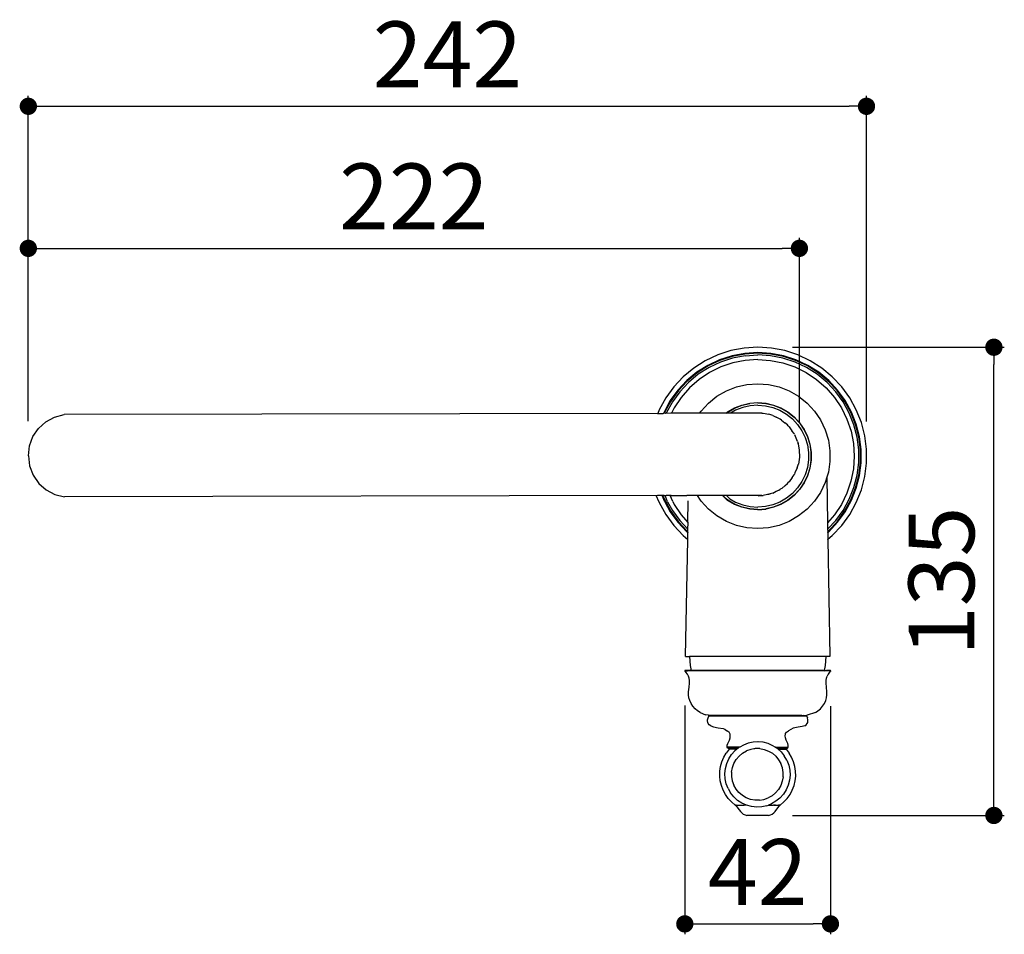
# Model space of a CAD drawing. Units: millimetres. Extents: x 120 to 907, y 24 to 825.
# Drawn here: x 120 to 404, y 24 to 288 of the extents above; entities that cross this region are included whole.
import ezdxf

# ---------------------------------------------------------------- set-up
doc = ezdxf.new("R2010")
doc.units = ezdxf.units.MM
doc.layers.add('COTA', color=1, linetype='Continuous')
doc.layers.add('KROMMA', color=3, linetype='Continuous')
doc.styles.get("Standard").update_dxf_attribs({"font": 'arial.ttf'})
doc.dimstyles.new('Milímetros', dxfattribs={"dimtxt": 11, "dimasz": 5, "dimexe": 3, "dimexo": 10, "dimgap": 3, "dimtad": 1, "dimtxsty": 'Standard', "dimblk": 'DOT', "dimcen": 2.5, "dimadec": 0, "dimazin": 0, "dimtfac": 1, "dimtmove": 0, "dimatfit": 3, "dimldrblk": 'DOT', "dimfxl": 1, "dimarcsym": 0})

# ---------------------------------------------------------------- blocks, each defined once
blk = doc.blocks.new('_Dot')
at = {"color": 0, "linetype": 'ByBlock', "lineweight": -2}
blk.add_line((-0.5, 0), (-1, 0), dxfattribs=at)
at = {"color": 0, "linetype": 'ByBlock', "const_width": 0.5}
blk.add_lwpolyline([(-0.25, 0, 1), (0.25, 0, 1)], format="xyb", close=True, dxfattribs=at)
blk = doc.blocks.new('*D4')
at = {"layer": 'COTA', "color": 0, "lineweight": -2, "transparency": 16777216}
for p, q in [((122.11, 171.74), (122.11, 265.7)), ((364.2, 171.66), (364.2, 265.7)), ((127.11, 262.7), (359.2, 262.7))]:
    blk.add_line(p, q, dxfattribs=at)
at = {"layer": 'Defpoints', "color": 0, "transparency": 16777216}
for p in [(364.2, 262.7), (122.11, 161.74), (364.2, 161.66)]:
    blk.add_point(p, dxfattribs=at)
at = {"layer": 'COTA', "color": 0, "lineweight": -2, "transparency": 16777216, "xscale": 5, "yscale": 5, "zscale": 5, "rotation": 180}
blk.add_blockref('_Dot', (122.11, 262.7), dxfattribs=at)
at = {"layer": 'COTA', "color": 0, "lineweight": -2, "transparency": 16777216, "xscale": 5, "yscale": 5, "zscale": 5}
blk.add_blockref('_Dot', (364.2, 262.7), dxfattribs=at)
at = {"layer": 'COTA', "color": 0, "transparency": 16777216, "insert": (243.16, 275.24), "char_height": 19, "attachment_point": 5}
blk.add_mtext('242', dxfattribs=at)
blk = doc.blocks.new('*D5')
at = {"layer": 'COTA', "color": 0, "lineweight": -2, "transparency": 16777216}
for p, q in [((122.11, 171.74), (122.11, 224.68)), ((344.83, 171.39), (344.83, 224.68)), ((127.11, 221.68), (339.83, 221.68))]:
    blk.add_line(p, q, dxfattribs=at)
at = {"layer": 'Defpoints', "color": 0, "transparency": 16777216}
for p in [(344.83, 221.68), (122.11, 161.74), (344.83, 161.39)]:
    blk.add_point(p, dxfattribs=at)
at = {"layer": 'COTA', "color": 0, "lineweight": -2, "transparency": 16777216, "xscale": 5, "yscale": 5, "zscale": 5, "rotation": 180}
blk.add_blockref('_Dot', (122.11, 221.68), dxfattribs=at)
at = {"layer": 'COTA', "color": 0, "lineweight": -2, "transparency": 16777216, "xscale": 5, "yscale": 5, "zscale": 5}
blk.add_blockref('_Dot', (344.83, 221.68), dxfattribs=at)
at = {"layer": 'COTA', "color": 0, "transparency": 16777216, "insert": (233.47, 234.21), "char_height": 19, "attachment_point": 5}
blk.add_mtext('222', dxfattribs=at)
blk = doc.blocks.new('*D6')
at = {"layer": 'COTA', "color": 0, "lineweight": -2, "transparency": 16777216}
for p, q in [((342.8, 193.12), (404.01, 193.12)), ((401.01, 62.9), (401.01, 188.12)), ((342.79, 57.9), (404.01, 57.9))]:
    blk.add_line(p, q, dxfattribs=at)
at = {"layer": 'Defpoints', "color": 0, "transparency": 16777216}
for p in [(332.8, 193.12), (401.01, 193.12), (332.79, 57.9)]:
    blk.add_point(p, dxfattribs=at)
at = {"layer": 'COTA', "color": 0, "lineweight": -2, "transparency": 16777216, "xscale": 5, "yscale": 5, "zscale": 5}
for p, rotation in [((401.01, 193.12), 90), ((401.01, 57.9), 270)]:
    blk.add_blockref('_Dot', p, dxfattribs=dict(at, rotation=rotation))
at = {"layer": 'COTA', "color": 0, "transparency": 16777216, "insert": (388.31, 125.51), "char_height": 19, "attachment_point": 5, "rotation": 90}
blk.add_mtext('135', dxfattribs=at)
blk = doc.blocks.new('*D7')
at = {"layer": 'COTA', "color": 0, "lineweight": -2, "transparency": 16777216}
for p, q in [((311.73, 89.63), (311.73, 23.58)), ((353.79, 89.47), (353.79, 23.58)), ((316.73, 26.58), (348.79, 26.58))]:
    blk.add_line(p, q, dxfattribs=at)
at = {"layer": 'Defpoints', "color": 0, "transparency": 16777216}
for p in [(311.73, 99.63), (353.79, 99.47), (353.79, 26.58)]:
    blk.add_point(p, dxfattribs=at)
at = {"layer": 'COTA', "color": 0, "lineweight": -2, "transparency": 16777216, "xscale": 5, "yscale": 5, "zscale": 5, "rotation": 180}
blk.add_blockref('_Dot', (311.73, 26.58), dxfattribs=at)
at = {"layer": 'COTA', "color": 0, "lineweight": -2, "transparency": 16777216, "xscale": 5, "yscale": 5, "zscale": 5}
blk.add_blockref('_Dot', (353.79, 26.58), dxfattribs=at)
at = {"layer": 'COTA', "color": 0, "transparency": 16777216, "insert": (332.76, 39.11), "char_height": 19, "attachment_point": 5}
blk.add_mtext('42', dxfattribs=at)

msp = doc.modelspace()

# ---------------------------------------------------------------- linework, layer by layer
at = {"layer": 'KROMMA'}
for p, q in [((321.222, 190.913), (317.647, 189.231)), ((324.98, 192.134), (321.222, 190.913)), ((325.36, 190.652), (321.785, 189.491)), ((325.371, 190.61), (321.801, 189.451)), ((328.86, 192.874), (324.98, 192.134)), ((329.052, 191.356), (325.36, 190.652)), ((329.057, 191.313), (325.371, 190.61)), ((329.078, 191.149), (325.412, 190.45)), ((329.141, 190.648), (325.537, 189.961)), ((332.803, 193.122), (328.86, 192.874)), ((332.803, 191.592), (329.052, 191.356)), ((332.803, 191.549), (329.057, 191.313)), ((332.803, 191.383), (329.078, 191.149)), ((329.141, 190.648), (332.803, 190.878)), ((336.746, 192.873), (332.803, 193.122)), ((336.554, 191.355), (332.803, 191.592)), ((336.549, 191.313), (332.803, 191.549)), ((336.528, 191.148), (332.803, 191.383)), ((336.465, 190.648), (332.803, 190.878)), ((340.069, 189.96), (336.465, 190.648)), ((340.194, 190.449), (336.528, 191.148)), ((340.236, 190.609), (336.549, 191.313)), ((340.246, 190.651), (336.554, 191.355)), ((340.627, 192.133), (336.746, 192.873)), ((343.805, 189.449), (340.236, 190.609)), ((343.821, 189.489), (340.246, 190.651)), ((344.384, 190.911), (340.627, 192.133)), ((347.959, 189.229), (344.384, 190.911)), ((317.647, 189.231), (314.311, 187.115)), ((318.384, 187.891), (315.21, 185.877)), ((318.405, 187.853), (315.236, 185.842)), ((318.485, 187.708), (315.333, 185.708)), ((321.785, 189.491), (318.384, 187.891)), ((321.801, 189.451), (318.405, 187.853)), ((321.862, 189.297), (318.485, 187.708)), ((322.048, 188.828), (318.728, 187.266)), ((325.412, 190.45), (321.862, 189.297)), ((325.537, 189.961), (322.048, 188.828)), ((325.587, 188.593), (322.133, 187.421)), ((329.164, 189.304), (325.587, 188.593)), ((332.803, 189.542), (329.164, 189.304)), ((332.803, 189.542), (336.442, 189.304)), ((336.442, 189.304), (340.019, 188.592)), ((340.019, 188.592), (343.472, 187.419)), ((343.558, 188.826), (340.069, 189.96)), ((343.744, 189.295), (340.194, 190.449)), ((346.878, 187.264), (343.558, 188.826)), ((347.121, 187.706), (343.744, 189.295)), ((347.201, 187.851), (343.805, 189.449)), ((347.222, 187.889), (343.821, 189.489)), ((350.272, 185.706), (347.121, 187.706)), ((350.37, 185.839), (347.201, 187.851)), ((350.395, 185.874), (347.222, 187.889)), ((351.294, 187.112), (347.959, 189.229)), ((314.311, 187.115), (311.267, 184.597)), ((315.21, 185.877), (312.314, 183.481)), ((315.236, 185.842), (312.344, 183.45)), ((315.333, 185.708), (312.457, 183.329)), ((315.63, 185.3), (312.802, 182.961)), ((318.728, 187.266), (315.63, 185.3)), ((318.863, 185.808), (315.83, 183.782)), ((322.133, 187.421), (318.863, 185.808)), ((343.472, 187.419), (346.743, 185.806)), ((346.743, 185.806), (349.775, 183.78)), ((349.976, 185.297), (346.878, 187.264)), ((352.803, 182.958), (349.976, 185.297)), ((353.148, 183.326), (350.272, 185.706)), ((353.261, 183.447), (350.37, 185.839)), ((353.291, 183.478), (350.395, 185.874)), ((354.338, 184.593), (351.294, 187.112)), ((311.267, 184.597), (308.562, 181.717)), ((312.314, 183.481), (309.741, 180.742)), ((312.344, 183.45), (309.774, 180.714)), ((312.457, 183.329), (309.902, 180.609)), ((312.802, 182.961), (310.291, 180.287)), ((315.83, 183.782), (313.088, 181.378)), ((326.638, 181.647), (329.686, 182.34)), ((329.686, 182.34), (332.803, 182.574)), ((332.803, 182.574), (335.92, 182.342)), ((335.92, 182.342), (338.967, 181.646)), ((349.775, 183.78), (352.517, 181.375)), ((355.314, 180.284), (352.803, 182.958)), ((355.703, 180.605), (353.148, 183.326)), ((355.831, 180.711), (353.261, 183.447)), ((355.864, 180.738), (353.291, 183.478)), ((357.043, 181.713), (354.338, 184.593)), ((308.562, 181.717), (306.24, 178.521)), ((309.741, 180.742), (307.532, 177.701)), ((309.774, 180.714), (307.568, 177.678)), ((309.902, 180.609), (307.708, 177.589)), ((310.291, 180.287), (308.134, 177.319)), ((313.088, 181.378), (310.683, 178.636)), ((321.021, 178.943), (323.728, 180.505)), ((323.728, 180.505), (326.638, 181.647)), ((338.967, 181.646), (341.877, 180.504)), ((341.877, 180.504), (344.584, 178.941)), ((352.517, 181.375), (354.921, 178.633)), ((357.471, 177.315), (355.314, 180.284)), ((357.897, 177.586), (355.703, 180.605)), ((358.036, 177.674), (355.831, 180.711)), ((358.073, 177.697), (355.864, 180.738)), ((359.365, 178.517), (357.043, 181.713)), ((306.24, 178.521), (304.336, 175.059)), ((307.532, 177.701), (305.721, 174.407)), ((307.568, 177.678), (305.76, 174.389)), ((307.708, 177.589), (305.909, 174.318)), ((308.134, 177.319), (306.366, 174.104)), ((310.683, 178.636), (308.657, 175.604)), ((316.451, 174.703), (318.577, 176.994)), ((318.577, 176.994), (321.021, 178.943)), ((326.095, 175.589), (328.246, 176.433)), ((326.123, 175.532), (328.265, 176.372)), ((328.246, 176.433), (330.498, 176.947)), ((328.265, 176.372), (330.508, 176.884)), ((330.498, 176.947), (332.802, 177.12)), ((332.802, 177.056), (330.508, 176.884)), ((332.802, 176.376), (330.609, 176.212)), ((332.802, 177.12), (335.106, 176.947)), ((332.802, 177.12), (332.802, 177.056)), ((332.802, 177.056), (335.096, 176.883)), ((332.802, 176.376), (334.995, 176.211)), ((335.096, 176.883), (337.339, 176.371)), ((335.106, 176.947), (337.358, 176.432)), ((337.339, 176.371), (339.481, 175.531)), ((337.358, 176.432), (339.509, 175.588)), ((344.584, 178.941), (347.027, 176.992)), ((347.027, 176.992), (349.153, 174.7)), ((354.921, 178.633), (356.947, 175.6)), ((359.238, 174.1), (357.471, 177.315)), ((359.695, 174.315), (357.897, 177.586)), ((359.844, 174.385), (358.036, 177.674)), ((359.883, 174.403), (358.073, 177.697)), ((361.268, 175.055), (359.365, 178.517)), ((129.7, 172.955), (132.458, 173.652)), ((303.809, 174.026), (132.458, 173.652)), ((303.809, 174.026), (305.485, 174.029)), ((304.336, 175.059), (303.928, 174.026)), ((305.533, 174.03), (305.485, 174.029)), ((305.714, 174.03), (305.533, 174.03)), ((305.721, 174.407), (305.571, 174.03)), ((305.76, 174.389), (305.617, 174.03)), ((306.142, 174.031), (305.714, 174.03)), ((305.909, 174.318), (305.795, 174.03)), ((306.262, 174.021), (306.142, 174.031)), ((307.685, 174.058), (306.262, 174.021)), ((306.366, 174.104), (306.334, 174.023)), ((309.582, 174.038), (307.685, 174.058)), ((308.657, 175.604), (307.893, 174.056)), ((315.735, 174.052), (309.582, 174.038)), ((323.022, 174.068), (315.735, 174.052)), ((316.007, 174.052), (316.451, 174.703)), ((323.131, 174.068), (323.022, 174.068)), ((324.29, 174.071), (323.131, 174.068)), ((323.636, 174.069), (324.094, 174.434)), ((323.739, 174.069), (324.13, 174.381)), ((324.094, 174.434), (326.095, 175.589)), ((324.13, 174.381), (326.123, 175.532)), ((331.096, 174.085), (324.29, 174.071)), ((326.418, 174.919), (324.95, 174.072)), ((328.465, 175.722), (326.418, 174.919)), ((330.609, 176.212), (328.465, 175.722)), ((333.972, 174.092), (331.096, 174.085)), ((333.972, 174.092), (334.337, 174.092)), ((334.337, 174.092), (335.994, 173.775)), ((334.995, 176.211), (337.139, 175.722)), ((337.141, 173.408), (335.994, 173.775)), ((337.139, 175.722), (339.186, 174.918)), ((339.186, 174.918), (341.091, 173.819)), ((339.481, 175.531), (341.474, 174.38)), ((339.509, 175.588), (341.51, 174.433)), ((341.091, 173.819), (342.81, 172.447)), ((341.474, 174.38), (343.272, 172.945)), ((341.51, 174.433), (343.316, 172.992)), ((349.153, 174.7), (350.914, 172.118)), ((356.947, 175.6), (358.56, 172.329)), ((360.588, 170.688), (359.238, 174.1)), ((361.068, 170.844), (359.695, 174.315)), ((361.226, 170.895), (359.844, 174.385)), ((361.267, 170.909), (359.883, 174.403)), ((362.722, 171.381), (361.268, 175.055)), ((125.062, 169.69), (127.186, 171.609)), ((127.186, 171.609), (129.7, 172.955)), ((337.141, 173.408), (338.091, 172.912)), ((338.884, 172.586), (338.091, 172.912)), ((339.246, 172.309), (338.884, 172.586)), ((339.7, 172.072), (339.246, 172.309)), ((339.7, 172.072), (340.629, 171.253)), ((341.368, 170.688), (340.629, 171.253)), ((341.578, 170.416), (341.368, 170.688)), ((342.81, 172.447), (344.306, 170.835)), ((343.272, 172.945), (344.837, 171.259)), ((343.316, 172.992), (344.887, 171.299)), ((344.306, 170.835), (345.544, 169.018)), ((344.837, 171.259), (346.133, 169.358)), ((344.887, 171.299), (346.188, 169.39)), ((350.914, 172.118), (352.27, 169.301)), ((358.56, 172.329), (359.732, 168.876)), ((361.5, 167.134), (360.588, 170.688)), ((361.996, 167.229), (361.068, 170.844)), ((362.159, 167.26), (361.226, 170.895)), ((362.201, 167.268), (361.267, 170.909)), ((363.704, 167.555), (362.722, 171.381)), ((123.453, 167.311), (125.062, 169.69)), ((341.864, 170.163), (341.578, 170.416)), ((341.864, 170.163), (342.688, 168.976)), ((343.276, 168.213), (342.688, 168.976)), ((343.236, 168.185), (343.276, 168.213)), ((343.364, 168), (343.276, 168.213)), ((345.544, 169.018), (346.498, 167.036)), ((346.133, 169.358), (347.131, 167.285)), ((346.188, 169.39), (347.191, 167.308)), ((352.27, 169.301), (353.191, 166.314)), ((359.732, 168.876), (360.443, 165.299)), ((122.451, 164.61), (123.453, 167.311)), ((344.244, 165.866), (343.509, 167.791)), ((344.244, 165.866), (344.478, 165.328)), ((344.453, 165.319), (344.478, 165.328)), ((344.493, 165.213), (344.478, 165.328)), ((344.493, 165.213), (344.735, 163.408)), ((346.498, 167.036), (347.146, 164.935)), ((347.131, 167.285), (347.809, 165.086)), ((347.191, 167.308), (347.871, 165.1)), ((347.809, 165.086), (348.152, 162.811)), ((347.871, 165.1), (348.216, 162.816)), ((353.191, 166.314), (353.657, 163.223)), ((360.443, 165.299), (360.682, 161.66)), ((361.96, 163.494), (361.5, 167.134)), ((362.464, 163.526), (361.996, 167.229)), ((362.629, 163.536), (362.159, 167.26)), ((362.672, 163.539), (362.201, 167.268)), ((364.199, 163.635), (363.704, 167.555)), ((122.114, 161.744), (122.451, 164.61)), ((344.735, 163.408), (344.833, 161.388)), ((347.146, 164.935), (347.474, 162.76)), ((347.474, 162.76), (347.474, 160.561)), ((348.152, 162.811), (348.152, 160.51)), ((348.216, 162.816), (348.215, 160.506)), ((353.657, 163.223), (353.656, 160.097)), ((361.96, 159.825), (361.96, 163.494)), ((362.464, 159.794), (362.464, 163.526)), ((362.629, 159.783), (362.629, 163.536)), ((362.672, 159.78), (362.672, 163.539)), ((364.198, 159.684), (364.199, 163.635)), ((122.114, 161.744), (122.463, 158.88)), ((344.551, 159.364), (344.506, 159.246)), ((344.833, 161.388), (344.551, 159.364)), ((347.474, 160.561), (347.146, 158.387)), ((348.152, 160.51), (347.809, 158.235)), ((348.215, 160.506), (347.871, 158.221)), ((353.656, 160.097), (353.19, 157.007)), ((360.682, 161.66), (360.443, 158.021)), ((361.5, 156.185), (361.96, 159.825)), ((361.995, 156.091), (362.464, 159.794)), ((362.158, 156.06), (362.629, 159.783)), ((362.2, 156.051), (362.672, 159.78)), ((363.703, 155.765), (364.198, 159.684)), ((122.463, 158.88), (123.477, 156.183)), ((343.302, 156.241), (343.39, 156.454)), ((343.533, 156.803), (343.39, 156.454)), ((344.156, 158.315), (343.533, 156.803)), ((344.156, 158.315), (344.491, 159.131)), ((344.491, 159.131), (344.506, 159.246)), ((347.146, 158.387), (346.497, 156.285)), ((347.809, 158.235), (347.13, 156.037)), ((347.871, 158.221), (347.19, 156.014)), ((353.19, 157.007), (352.76, 155.621)), ((360.443, 158.021), (359.731, 154.444)), ((123.477, 156.183), (125.097, 153.812)), ((125.097, 153.812), (127.229, 151.902)), ((340.668, 153.189), (341.404, 153.757)), ((341.404, 153.757), (341.613, 154.03)), ((341.899, 154.284), (341.613, 154.03)), ((342.717, 155.475), (341.899, 154.284)), ((342.717, 155.475), (343.302, 156.241)), ((345.543, 154.304), (344.304, 152.487)), ((346.132, 153.964), (344.836, 152.063)), ((346.187, 153.932), (344.886, 152.023)), ((346.497, 156.285), (345.543, 154.304)), ((347.13, 156.037), (346.132, 153.964)), ((347.19, 156.014), (346.187, 153.932)), ((352.269, 154.02), (350.912, 151.204)), ((352.76, 155.621), (352.269, 154.02)), ((352.76, 155.621), (352.944, 142.435)), ((359.731, 154.444), (358.559, 150.991)), ((360.587, 152.631), (361.5, 156.185)), ((361.067, 152.475), (361.995, 156.091)), ((361.224, 152.424), (362.158, 156.06)), ((361.265, 152.411), (362.2, 156.051)), ((362.72, 151.938), (363.703, 155.765)), ((127.229, 151.902), (129.748, 150.566)), ((337.19, 151.019), (336.044, 150.646)), ((336.044, 150.646), (336.565, 150.863)), ((337.19, 151.019), (338.138, 151.519)), ((338.138, 151.519), (338.929, 151.849)), ((338.929, 151.849), (339.29, 152.127)), ((339.743, 152.366), (339.29, 152.127)), ((339.743, 152.366), (340.668, 153.189)), ((342.808, 150.875), (341.089, 149.504)), ((344.304, 152.487), (342.808, 150.875)), ((344.836, 152.063), (343.271, 150.377)), ((344.886, 152.023), (343.314, 150.33)), ((350.912, 151.204), (349.151, 148.621)), ((358.559, 150.991), (356.945, 147.72)), ((359.236, 149.22), (360.587, 152.631)), ((359.693, 149.005), (361.067, 152.475)), ((359.842, 148.935), (361.224, 152.424)), ((359.882, 148.916), (361.265, 152.411)), ((361.266, 148.265), (362.72, 151.938)), ((129.748, 150.566), (132.51, 149.882)), ((303.826, 150.255), (132.51, 149.882)), ((304.292, 148.377), (303.428, 150.255)), ((305.508, 150.259), (303.826, 150.255)), ((304.292, 148.377), (304.335, 148.269)), ((304.335, 148.269), (306.238, 144.807)), ((305.972, 148.459), (305.143, 150.258)), ((306.02, 148.461), (305.205, 150.258)), ((306.204, 148.47), (305.404, 150.259)), ((305.556, 150.259), (305.508, 150.259)), ((305.74, 150.26), (305.556, 150.259)), ((305.74, 150.26), (306.3, 150.261)), ((305.972, 148.459), (307.529, 145.626)), ((306.764, 148.497), (306.016, 150.26)), ((306.02, 148.461), (307.566, 145.65)), ((306.204, 148.47), (307.705, 145.738)), ((307.776, 150.264), (306.3, 150.261)), ((306.764, 148.497), (308.132, 146.009)), ((308.238, 148.569), (307.536, 150.264)), ((307.776, 150.264), (312.265, 150.274)), ((308.238, 148.569), (308.655, 147.723)), ((315.769, 150.281), (312.265, 150.274)), ((312.611, 142.49), (312.721, 148.787)), ((316.221, 148.957), (315.427, 150.281)), ((323.119, 150.298), (315.769, 150.281)), ((316.449, 148.623), (316.221, 148.957)), ((318.575, 146.332), (316.449, 148.623)), ((323.562, 149.314), (322.588, 150.296)), ((323.659, 149.318), (322.678, 150.297)), ((323.215, 150.298), (323.119, 150.298)), ((324.302, 150.3), (323.215, 150.298)), ((324.093, 148.891), (323.562, 149.314)), ((324.129, 148.944), (323.659, 149.318)), ((324.744, 149.371), (323.78, 150.299)), ((326.093, 147.735), (324.093, 148.891)), ((326.121, 147.793), (324.129, 148.944)), ((331.148, 150.315), (324.302, 150.3)), ((324.744, 149.371), (326.416, 148.406)), ((326.416, 148.406), (328.463, 147.602)), ((334.024, 150.321), (331.148, 150.315)), ((332.946, 150.232), (331.148, 150.315)), ((332.946, 150.232), (334.024, 150.321)), ((334.024, 150.321), (334.389, 150.322)), ((336.044, 150.646), (334.389, 150.322)), ((335.283, 150.545), (336.044, 150.646)), ((339.184, 148.405), (337.137, 147.601)), ((341.089, 149.504), (339.184, 148.405)), ((341.472, 148.942), (339.479, 147.792)), ((341.508, 148.89), (339.507, 147.734)), ((343.271, 150.377), (341.472, 148.942)), ((343.314, 150.33), (341.508, 148.89)), ((349.151, 148.621), (347.025, 146.33)), ((357.468, 146.005), (359.236, 149.22)), ((357.894, 145.735), (359.693, 149.005)), ((358.034, 145.646), (359.842, 148.935)), ((358.071, 145.623), (359.882, 148.916)), ((359.362, 144.803), (361.266, 148.265)), ((307.529, 145.626), (309.738, 142.586)), ((307.566, 145.65), (309.772, 142.613)), ((307.705, 145.738), (309.899, 142.718)), ((308.132, 146.009), (310.288, 143.04)), ((308.655, 147.723), (310.681, 144.691)), ((321.019, 144.383), (318.575, 146.332)), ((328.244, 146.891), (326.093, 147.735)), ((328.263, 146.952), (326.121, 147.793)), ((330.496, 146.377), (328.244, 146.891)), ((330.506, 146.44), (328.263, 146.952)), ((328.463, 147.602), (330.607, 147.112)), ((332.8, 146.204), (330.496, 146.377)), ((332.8, 146.268), (330.506, 146.44)), ((330.607, 147.112), (332.8, 146.948)), ((334.993, 147.112), (332.8, 146.948)), ((332.8, 146.268), (335.094, 146.44)), ((332.8, 146.204), (335.104, 146.377)), ((332.8, 146.268), (332.8, 146.204)), ((337.137, 147.601), (334.993, 147.112)), ((337.337, 146.952), (335.094, 146.44)), ((337.356, 146.891), (335.104, 146.377)), ((339.479, 147.792), (337.337, 146.952)), ((339.507, 147.734), (337.356, 146.891)), ((347.025, 146.33), (344.581, 144.381)), ((356.945, 147.72), (354.919, 144.688)), ((355.311, 143.037), (357.468, 146.005)), ((355.7, 142.715), (357.894, 145.735)), ((355.828, 142.61), (358.034, 145.646)), ((355.861, 142.582), (358.071, 145.623)), ((306.238, 144.807), (308.56, 141.61)), ((309.738, 142.586), (312.311, 139.845)), ((309.772, 142.613), (312.341, 139.877)), ((309.899, 142.718), (312.454, 139.997)), ((310.288, 143.04), (312.634, 140.542)), ((310.681, 144.691), (312.611, 142.49)), ((312.611, 142.49), (312.653, 142.442)), ((312.634, 140.542), (312.653, 142.442)), ((323.725, 142.82), (321.019, 144.383)), ((326.635, 141.677), (323.725, 142.82)), ((341.874, 142.818), (338.964, 141.677)), ((344.581, 144.381), (341.874, 142.818)), ((354.919, 144.688), (352.944, 142.435)), ((352.944, 142.435), (352.978, 140.553)), ((352.978, 140.553), (355.311, 143.037)), ((353.145, 139.995), (355.7, 142.715)), ((353.258, 139.874), (355.828, 142.61)), ((353.288, 139.842), (355.861, 142.582)), ((357.04, 141.607), (359.362, 144.803)), ((308.56, 141.61), (311.264, 138.73)), ((312.311, 139.845), (312.562, 139.694)), ((312.341, 139.877), (312.562, 139.694)), ((312.454, 139.997), (312.621, 139.859)), ((312.562, 139.694), (312.617, 139.648)), ((312.603, 137.622), (312.616, 139.593)), ((312.617, 139.648), (312.616, 139.593)), ((312.617, 139.648), (312.621, 139.859)), ((312.621, 139.859), (312.634, 140.542)), ((329.683, 140.982), (326.635, 141.677)), ((332.8, 140.748), (329.683, 140.982)), ((335.916, 140.983), (332.8, 140.748)), ((338.964, 141.677), (335.916, 140.983)), ((352.974, 139.853), (353.034, 139.902)), ((352.978, 140.553), (353.034, 139.902)), ((352.978, 139.642), (353.038, 139.636)), ((352.979, 139.587), (352.978, 139.642)), ((353.034, 139.902), (353.145, 139.995)), ((353.034, 139.902), (353.037, 139.691)), ((353.037, 139.691), (353.258, 139.874)), ((353.037, 139.691), (353.288, 139.842)), ((353.038, 139.636), (353.037, 139.691)), ((353.038, 139.636), (353.072, 137.683)), ((354.335, 138.727), (357.04, 141.607)), ((311.264, 138.73), (312.603, 137.622)), ((311.932, 103.796), (312.603, 137.622)), ((353.016, 137.636), (353.072, 137.683)), ((353.072, 137.683), (354.335, 138.727)), ((353.072, 137.683), (353.661, 103.793)), ((311.932, 103.796), (313.122, 103.796)), ((313.122, 103.796), (313.296, 101.188)), ((332.797, 103.795), (313.122, 103.796)), ((352.472, 103.793), (332.797, 103.795)), ((352.472, 103.793), (352.298, 101.185)), ((353.661, 103.793), (352.472, 103.793)), ((311.768, 99.72), (311.733, 99.63)), ((311.82, 99.629), (311.733, 99.63)), ((311.733, 99.63), (311.741, 99.573)), ((311.741, 99.573), (311.745, 99.534)), ((311.768, 99.72), (311.841, 99.782)), ((311.768, 99.72), (311.812, 99.766)), ((311.812, 99.766), (311.768, 99.72)), ((311.853, 99.719), (311.768, 99.72)), ((311.812, 99.766), (311.771, 99.718)), ((311.812, 99.766), (311.84, 99.784)), ((311.841, 99.782), (311.812, 99.766)), ((311.82, 99.629), (312.528, 99.629)), ((311.892, 99.802), (311.84, 99.784)), ((311.925, 99.783), (311.84, 99.784)), ((312.959, 99.719), (311.853, 99.719)), ((311.892, 99.802), (311.857, 99.791)), ((311.857, 99.791), (311.892, 99.802)), ((311.931, 99.806), (311.892, 99.802)), ((311.892, 99.802), (311.931, 99.806)), ((312.017, 99.806), (311.925, 99.783)), ((312.189, 99.783), (312.017, 99.806)), ((312.28, 99.806), (312.189, 99.783)), ((312.629, 99.783), (312.28, 99.806)), ((313.032, 99.634), (312.528, 99.629)), ((312.718, 99.805), (312.629, 99.783)), ((312.864, 99.805), (312.718, 99.805)), ((312.905, 99.783), (312.864, 99.805)), ((313.062, 99.805), (312.905, 99.783)), ((312.905, 99.783), (312.959, 99.719)), ((312.959, 99.719), (313.032, 99.634)), ((312.959, 99.719), (313.593, 99.719)), ((313.143, 99.629), (313.032, 99.634)), ((313.241, 99.782), (313.062, 99.805)), ((313.611, 99.629), (313.143, 99.629)), ((313.328, 99.805), (313.241, 99.782)), ((313.296, 101.188), (313.58, 99.782)), ((313.328, 99.805), (313.418, 99.805)), ((313.58, 99.782), (313.418, 99.805)), ((313.95, 99.805), (313.58, 99.782)), ((313.58, 99.782), (313.593, 99.719)), ((352.001, 99.716), (313.593, 99.719)), ((351.636, 99.626), (313.611, 99.629)), ((314.02, 99.782), (313.95, 99.805)), ((314.103, 99.805), (314.02, 99.782)), ((314.652, 99.805), (314.103, 99.805)), ((314.959, 99.782), (314.652, 99.805)), ((315.038, 99.805), (314.959, 99.782)), ((315.518, 99.805), (315.038, 99.805)), ((316.05, 99.782), (315.518, 99.805)), ((316.125, 99.805), (316.05, 99.782)), ((316.541, 99.805), (316.125, 99.805)), ((317.285, 99.782), (316.541, 99.805)), ((317.353, 99.805), (317.285, 99.782)), ((317.353, 99.805), (317.711, 99.805)), ((318.651, 99.782), (317.711, 99.805)), ((318.714, 99.805), (318.651, 99.782)), ((319.017, 99.805), (318.714, 99.805)), ((320.138, 99.782), (319.017, 99.805)), ((320.194, 99.805), (320.138, 99.782)), ((320.449, 99.805), (320.194, 99.805)), ((321.734, 99.782), (320.449, 99.805)), ((321.783, 99.805), (321.734, 99.782)), ((321.783, 99.805), (321.992, 99.805)), ((323.423, 99.782), (321.992, 99.805)), ((323.465, 99.805), (323.423, 99.782)), ((323.633, 99.805), (323.465, 99.805)), ((325.193, 99.782), (323.633, 99.805)), ((325.226, 99.805), (325.193, 99.782)), ((325.357, 99.805), (325.226, 99.805)), ((327.027, 99.781), (325.357, 99.805)), ((327.053, 99.804), (327.027, 99.781)), ((327.053, 99.804), (327.149, 99.804)), ((328.911, 99.781), (327.149, 99.804)), ((327.149, 99.804), (328.991, 99.804)), ((328.991, 99.804), (328.911, 99.781)), ((330.828, 99.781), (328.991, 99.804)), ((330.828, 99.781), (330.869, 99.804)), ((332.761, 99.781), (330.869, 99.804)), ((332.797, 99.804), (332.761, 99.781)), ((332.797, 99.804), (336.536, 99.804)), ((336.613, 99.781), (336.536, 99.804)), ((336.536, 99.804), (338.38, 99.804)), ((338.38, 99.804), (336.613, 99.781)), ((338.473, 99.804), (338.38, 99.804)), ((340.174, 99.804), (338.473, 99.804)), ((338.498, 99.781), (338.473, 99.804)), ((340.174, 99.804), (338.498, 99.781)), ((340.301, 99.804), (340.174, 99.804)), ((340.301, 99.804), (340.335, 99.781)), ((340.335, 99.781), (341.9, 99.803)), ((341.9, 99.803), (342.066, 99.803)), ((342.107, 99.78), (342.066, 99.803)), ((343.545, 99.803), (342.107, 99.78)), ((343.751, 99.803), (343.545, 99.803)), ((343.751, 99.803), (343.8, 99.78)), ((343.8, 99.78), (345.092, 99.803)), ((345.343, 99.803), (345.092, 99.803)), ((345.343, 99.803), (345.399, 99.78)), ((345.399, 99.78), (346.527, 99.803)), ((346.527, 99.803), (346.827, 99.803)), ((346.89, 99.78), (346.827, 99.803)), ((347.838, 99.803), (346.89, 99.78)), ((348.193, 99.803), (347.838, 99.803)), ((348.193, 99.803), (348.261, 99.78)), ((348.261, 99.78), (349.013, 99.803)), ((349.013, 99.803), (349.426, 99.803)), ((349.426, 99.803), (349.5, 99.78)), ((350.042, 99.803), (349.5, 99.78)), ((350.042, 99.803), (350.518, 99.803)), ((350.597, 99.78), (350.518, 99.803)), ((350.914, 99.803), (350.597, 99.78)), ((351.459, 99.803), (350.914, 99.803)), ((351.459, 99.803), (351.542, 99.78)), ((351.542, 99.78), (351.622, 99.803)), ((351.622, 99.803), (352.018, 99.803)), ((351.974, 99.585), (351.636, 99.626)), ((352.425, 99.626), (351.974, 99.585)), ((352.018, 99.803), (352.001, 99.716)), ((352.001, 99.716), (352.656, 99.716)), ((352.298, 101.185), (352.018, 99.803)), ((352.018, 99.803), (352.24, 99.803)), ((352.24, 99.803), (352.327, 99.78)), ((352.327, 99.78), (352.521, 99.803)), ((352.581, 99.626), (352.425, 99.626)), ((352.521, 99.803), (352.729, 99.803)), ((353.86, 99.626), (352.581, 99.626)), ((352.729, 99.803), (352.656, 99.716)), ((353.826, 99.716), (352.656, 99.716)), ((352.856, 99.803), (352.729, 99.803)), ((352.945, 99.78), (352.856, 99.803)), ((353.3, 99.803), (352.945, 99.78)), ((353.391, 99.78), (353.3, 99.803)), ((353.57, 99.803), (353.391, 99.78)), ((353.662, 99.78), (353.57, 99.803)), ((353.691, 99.8), (353.662, 99.803)), ((353.662, 99.78), (353.691, 99.8)), ((353.691, 99.8), (353.724, 99.793)), ((353.755, 99.78), (353.691, 99.8)), ((353.724, 99.793), (353.691, 99.8)), ((353.691, 99.8), (353.755, 99.78)), ((353.724, 99.793), (353.755, 99.78)), ((353.753, 99.78), (353.724, 99.793)), ((353.724, 99.793), (353.755, 99.78)), ((353.803, 99.744), (353.753, 99.78)), ((353.753, 99.78), (353.826, 99.716)), ((353.755, 99.78), (353.803, 99.744)), ((353.803, 99.744), (353.826, 99.716)), ((353.826, 99.716), (353.803, 99.744)), ((353.824, 99.717), (353.803, 99.744)), ((353.86, 99.626), (353.826, 99.716)), ((353.848, 99.531), (353.86, 99.626)), ((311.745, 99.534), (311.788, 99.482)), ((311.788, 99.482), (311.822, 99.456)), ((311.822, 99.456), (311.947, 99.336)), ((311.947, 99.336), (311.981, 99.306)), ((311.981, 99.306), (312.04, 99.25)), ((312.473, 98.71), (312.04, 99.25)), ((312.757, 98.168), (312.473, 98.71)), ((312.949, 97.562), (312.757, 98.168)), ((313.049, 96.87), (312.949, 97.562)), ((313.057, 96.077), (313.049, 96.87)), ((352.535, 96.074), (352.544, 96.867)), ((352.544, 96.867), (352.644, 97.559)), ((352.644, 97.559), (352.836, 98.165)), ((353.12, 98.707), (352.836, 98.165)), ((353.549, 99.241), (353.12, 98.707)), ((353.549, 99.241), (353.65, 99.333)), ((353.65, 99.333), (353.768, 99.453)), ((353.768, 99.453), (353.818, 99.491)), ((353.848, 99.531), (353.818, 99.491)), ((312.83, 93.563), (312.962, 94.953)), ((312.962, 94.953), (313.057, 96.077)), ((352.63, 94.95), (352.535, 96.074)), ((352.762, 93.56), (352.63, 94.95)), ((312.823, 92.738), (312.83, 93.563)), ((312.925, 91.908), (312.823, 92.738)), ((313.165, 91.079), (312.925, 91.908)), ((313.551, 90.244), (313.165, 91.079)), ((352.041, 90.242), (352.427, 91.077)), ((352.427, 91.077), (352.667, 91.905)), ((352.667, 91.905), (352.77, 92.735)), ((352.77, 92.735), (352.762, 93.56)), ((314.069, 89.45), (313.551, 90.244)), ((314.694, 88.729), (314.069, 89.45)), ((315.407, 88.1), (314.694, 88.729)), ((350.182, 88.098), (350.898, 88.726)), ((350.898, 88.726), (351.523, 89.447)), ((351.523, 89.447), (352.041, 90.242)), ((316.156, 87.601), (315.407, 88.1)), ((316.156, 87.601), (317.706, 86.978)), ((318.502, 86.85), (317.706, 86.978)), ((318.285, 85.216), (318.309, 85.557)), ((318.309, 85.557), (318.435, 86.08)), ((318.435, 86.08), (318.646, 86.554)), ((318.58, 86.818), (318.502, 86.85)), ((318.647, 86.746), (318.58, 86.818)), ((318.671, 86.651), (318.646, 86.554)), ((318.671, 86.651), (318.647, 86.746)), ((319.65, 86.746), (318.647, 86.746)), ((318.671, 86.651), (319.668, 86.651)), ((345.533, 86.744), (319.65, 86.746)), ((319.668, 86.651), (345.923, 86.649)), ((345.935, 86.713), (345.533, 86.744)), ((345.923, 86.649), (346.921, 86.649)), ((346.143, 86.744), (345.935, 86.713)), ((346.143, 86.744), (346.945, 86.744)), ((346.945, 86.744), (346.921, 86.649)), ((346.946, 86.552), (346.921, 86.649)), ((347.011, 86.816), (346.945, 86.744)), ((346.946, 86.552), (347.157, 86.078)), ((347.104, 86.848), (347.011, 86.816)), ((349.433, 87.599), (347.104, 86.848)), ((347.283, 85.555), (347.157, 86.078)), ((347.306, 85.214), (347.283, 85.555)), ((349.433, 87.599), (350.182, 88.098)), ((318.342, 84.788), (318.285, 85.216)), ((318.501, 84.438), (318.342, 84.788)), ((318.808, 84.087), (318.501, 84.438)), ((319.233, 83.792), (318.808, 84.087)), ((319.233, 83.792), (319.994, 83.507)), ((319.994, 83.507), (321.385, 83.178)), ((321.385, 83.178), (322.792, 82.964)), ((322.792, 82.964), (323.282, 82.803)), ((323.282, 82.803), (323.905, 82.352)), ((343.034, 83.074), (341.685, 82.351)), ((344.492, 83.394), (343.034, 83.074)), ((345.584, 83.554), (344.492, 83.394)), ((346.358, 83.79), (345.584, 83.554)), ((346.358, 83.79), (346.783, 84.085)), ((346.783, 84.085), (347.09, 84.436)), ((347.09, 84.436), (347.249, 84.786)), ((347.249, 84.786), (347.306, 85.214)), ((324.183, 82.188), (323.905, 82.352)), ((324.144, 78.678), (324.604, 79.663)), ((324.508, 81.908), (324.183, 82.188)), ((324.731, 81.576), (324.508, 81.908)), ((324.604, 79.663), (324.808, 80.331)), ((324.818, 81.331), (324.731, 81.576)), ((324.808, 80.331), (324.868, 80.887)), ((324.868, 80.887), (324.818, 81.331)), ((340.722, 80.886), (340.773, 81.33)), ((340.782, 80.33), (340.722, 80.886)), ((340.773, 81.33), (340.86, 81.575)), ((340.986, 79.662), (340.782, 80.33)), ((340.86, 81.575), (341.082, 81.907)), ((341.447, 78.677), (340.986, 79.662)), ((341.082, 81.907), (341.408, 82.187)), ((341.408, 82.187), (341.685, 82.351)), ((324.565, 77.008), (323.707, 75.9)), ((323.961, 77.88), (323.987, 78.218)), ((324.011, 77.645), (323.961, 77.88)), ((323.987, 78.218), (324.144, 78.678)), ((324.2, 77.325), (324.011, 77.645)), ((327.603, 77.644), (324.011, 77.645)), ((324.253, 77.325), (324.2, 77.325)), ((324.565, 77.008), (324.253, 77.325)), ((327.139, 77.325), (324.253, 77.325)), ((326.75, 77.008), (324.565, 77.008)), ((326.214, 77.161), (326.168, 77.161)), ((326.75, 77.008), (326.209, 76.568)), ((327.139, 77.325), (326.75, 77.008)), ((327.356, 77.501), (327.139, 77.325)), ((327.603, 77.644), (327.356, 77.501)), ((328.635, 78.243), (327.603, 77.644)), ((330.015, 78.777), (328.635, 78.243)), ((330.794, 76.982), (329.566, 76.544)), ((331.46, 79.087), (330.015, 78.777)), ((331.71, 77.161), (330.794, 76.982)), ((332.781, 79.159), (331.46, 79.087)), ((331.846, 77.161), (331.71, 77.161)), ((332.079, 77.2), (331.846, 77.161)), ((332.781, 77.196), (332.079, 77.2)), ((332.937, 79.168), (332.781, 79.159)), ((332.806, 77.196), (332.781, 77.196)), ((333.382, 77.192), (332.806, 77.196)), ((334.408, 79.017), (332.937, 79.168)), ((333.382, 77.192), (334.664, 76.957)), ((335.837, 78.637), (334.408, 79.017)), ((334.664, 76.957), (335.886, 76.504)), ((337.189, 78.039), (335.837, 78.637)), ((337.801, 77.644), (337.189, 78.039)), ((338.296, 77.324), (337.801, 77.644)), ((337.801, 77.644), (341.579, 77.643)), ((338.431, 77.236), (338.296, 77.324)), ((338.296, 77.324), (341.334, 77.324)), ((338.687, 77.007), (338.431, 77.236)), ((339.532, 76.249), (338.687, 77.007)), ((338.687, 77.007), (341.025, 77.007)), ((339.359, 77.16), (339.405, 77.16)), ((341.025, 77.007), (341.334, 77.324)), ((341.025, 77.007), (341.883, 75.899)), ((341.334, 77.324), (341.39, 77.324)), ((341.39, 77.324), (341.579, 77.643)), ((341.603, 78.217), (341.447, 78.677)), ((341.579, 77.643), (341.629, 77.879)), ((341.629, 77.879), (341.603, 78.217)), ((322.446, 73.402), (322.996, 74.691)), ((322.996, 74.691), (323.707, 75.9)), ((323.821, 72.873), (324.42, 74.225)), ((324.42, 74.225), (325.222, 75.467)), ((326.209, 76.568), (325.222, 75.467)), ((325.926, 72.951), (326.585, 74.076)), ((326.585, 74.076), (327.429, 75.069)), ((328.433, 75.9), (327.429, 75.069)), ((328.433, 75.9), (329.566, 76.544)), ((335.886, 76.504), (337.011, 75.845)), ((337.011, 75.845), (338.004, 75)), ((338.004, 75), (338.835, 73.997)), ((338.835, 73.997), (339.48, 72.864)), ((339.532, 76.249), (340.465, 75.102)), ((341.208, 73.823), (340.465, 75.102)), ((342.593, 74.69), (341.883, 75.899)), ((343.143, 73.401), (342.593, 74.69)), ((321.858, 70.667), (322.065, 72.053)), ((322.065, 72.053), (322.446, 73.402)), ((323.291, 69.973), (323.442, 71.443)), ((323.442, 71.443), (323.821, 72.873)), ((325.238, 70.447), (325.473, 71.729)), ((325.473, 71.729), (325.926, 72.951)), ((339.918, 71.636), (339.48, 72.864)), ((340.136, 70.351), (339.918, 71.636)), ((341.208, 73.823), (341.741, 72.444)), ((341.741, 72.444), (342.051, 70.999)), ((343.524, 72.052), (343.143, 73.401)), ((343.731, 70.665), (343.524, 72.052)), ((321.83, 69.266), (321.858, 70.667)), ((321.981, 67.872), (321.83, 69.266)), ((323.372, 68.496), (323.291, 69.973)), ((323.682, 67.05), (323.372, 68.496)), ((325.238, 70.447), (325.23, 69.144)), ((325.23, 69.144), (325.448, 67.859)), ((340.127, 69.048), (339.893, 67.765)), ((340.127, 69.048), (340.136, 70.351)), ((342.132, 69.522), (341.981, 68.051)), ((342.051, 70.999), (342.132, 69.522)), ((343.608, 67.871), (343.759, 69.264)), ((343.759, 69.264), (343.731, 70.665)), ((322.308, 66.509), (321.981, 67.872)), ((322.807, 65.199), (322.308, 66.509)), ((324.215, 65.671), (323.682, 67.05)), ((324.215, 65.671), (324.958, 64.392)), ((325.448, 67.859), (325.885, 66.631)), ((326.53, 65.498), (325.885, 66.631)), ((327.361, 64.494), (326.53, 65.498)), ((338.78, 65.419), (337.936, 64.426)), ((339.439, 66.544), (338.78, 65.419)), ((339.893, 67.765), (339.439, 66.544)), ((341.601, 66.622), (341.003, 65.27)), ((341.981, 68.051), (341.601, 66.622)), ((342.782, 65.198), (343.28, 66.508)), ((343.28, 66.508), (343.608, 67.871)), ((323.468, 63.963), (322.807, 65.199)), ((324.281, 62.821), (323.468, 63.963)), ((325.233, 61.793), (324.281, 62.821)), ((325.891, 63.245), (324.958, 64.392)), ((325.891, 63.245), (326.992, 62.258)), ((328.354, 63.65), (327.361, 64.494)), ((329.479, 62.991), (328.354, 63.65)), ((330.701, 62.537), (329.479, 62.991)), ((334.571, 62.512), (335.799, 62.95)), ((336.932, 63.595), (335.799, 62.95)), ((336.932, 63.595), (337.936, 64.426)), ((339.214, 62.927), (338.067, 61.993)), ((340.201, 64.028), (339.214, 62.927)), ((341.003, 65.27), (340.201, 64.028)), ((340.355, 61.792), (341.307, 62.82)), ((341.307, 62.82), (342.12, 63.962)), ((342.12, 63.962), (342.782, 65.198)), ((326.309, 60.894), (325.233, 61.793)), ((326.309, 60.894), (326.368, 60.894)), ((326.368, 60.894), (326.368, 60.863)), ((326.368, 60.894), (326.403, 60.863)), ((326.368, 60.863), (326.403, 60.863)), ((326.527, 60.894), (326.403, 60.863)), ((326.403, 60.863), (326.552, 60.894)), ((326.403, 60.863), (327.805, 59.061)), ((326.552, 60.863), (326.527, 60.894)), ((326.552, 60.894), (326.586, 60.863)), ((326.552, 60.863), (326.586, 60.863)), ((326.586, 60.863), (326.798, 60.894)), ((326.798, 60.894), (327.099, 60.863)), ((326.798, 60.894), (327.099, 60.894)), ((328.234, 61.456), (326.992, 62.258)), ((327.099, 60.894), (327.172, 60.894)), ((327.099, 60.894), (327.13, 60.863)), ((327.099, 60.863), (327.13, 60.863)), ((327.13, 60.863), (327.172, 60.894)), ((327.172, 60.894), (327.642, 60.894)), ((327.642, 60.894), (327.977, 60.863)), ((327.642, 60.894), (327.977, 60.894)), ((327.977, 60.894), (328.003, 60.863)), ((328.003, 60.863), (327.977, 60.863)), ((328.003, 60.863), (328.2, 60.894)), ((328.2, 60.894), (328.837, 60.894)), ((329.504, 60.894), (328.234, 61.456)), ((329.155, 60.863), (328.837, 60.894)), ((329.504, 60.894), (328.837, 60.894)), ((329.504, 60.894), (329.155, 60.863)), ((329.586, 60.857), (329.504, 60.894)), ((331.015, 60.478), (329.586, 60.857)), ((331.983, 62.303), (330.701, 62.537)), ((332.486, 60.327), (331.015, 60.478)), ((333.286, 62.294), (331.983, 62.303)), ((333.963, 60.407), (332.486, 60.327)), ((333.286, 62.294), (334.571, 62.512)), ((335.408, 60.718), (333.963, 60.407)), ((335.408, 60.718), (335.862, 60.893)), ((336.788, 61.251), (335.862, 60.893)), ((336.027, 60.893), (335.862, 60.893)), ((336.027, 60.893), (336.435, 60.862)), ((336.733, 60.893), (336.027, 60.893)), ((336.435, 60.862), (336.733, 60.893)), ((336.733, 60.893), (337.372, 60.893)), ((338.067, 61.993), (336.788, 61.251)), ((337.57, 60.862), (337.372, 60.893)), ((337.57, 60.862), (337.596, 60.893)), ((337.57, 60.862), (337.92, 60.862)), ((337.92, 60.862), (337.596, 60.893)), ((337.782, 59.06), (339.185, 60.862)), ((337.92, 60.862), (337.944, 60.893)), ((337.944, 60.893), (338.405, 60.893)), ((338.448, 60.862), (338.405, 60.893)), ((338.448, 60.862), (338.478, 60.893)), ((338.448, 60.862), (338.478, 60.862)), ((338.478, 60.862), (338.781, 60.893)), ((338.478, 60.893), (338.781, 60.893)), ((338.996, 60.862), (338.781, 60.893)), ((339.055, 60.893), (338.996, 60.862)), ((339.185, 60.862), (338.996, 60.862)), ((339.185, 60.862), (339.055, 60.893)), ((339.185, 60.862), (339.219, 60.893)), ((339.185, 60.862), (339.219, 60.862)), ((339.219, 60.862), (339.219, 60.893)), ((339.219, 60.893), (339.279, 60.893)), ((339.279, 60.893), (340.355, 61.792)), ((327.805, 59.061), (328.174, 58.637)), ((328.174, 58.637), (328.619, 58.294)), ((328.619, 58.294), (329.123, 58.045)), ((329.123, 58.045), (329.666, 57.901)), ((335.921, 57.9), (329.666, 57.901)), ((335.921, 57.9), (336.464, 58.045)), ((336.464, 58.045), (336.968, 58.293)), ((336.968, 58.293), (337.413, 58.636)), ((337.413, 58.636), (337.782, 59.06))]:
    msp.add_line(p, q, dxfattribs=at)

# ---------------------------------------------------------------- dimensions: what is measured, and where the dimension line sits
at = {"layer": 'COTA'}
for base, p1, p2, text, picture, middle in [((364.199, 262.704), (122.114, 161.744), (364.199, 161.66), '242', '*D4', (243.157, 275.243)), ((344.833, 221.676), (122.114, 161.744), (344.833, 161.388), '222', '*D5', (233.474, 234.215)), ((353.793, 26.576), (311.733, 99.63), (353.793, 99.472), '42', '*D7', (332.763, 39.115))]:
    dim = msp.add_linear_dim(base=base, p1=p1, p2=p2, text=text, dimstyle='Milímetros', override={"dimtxt": 19}, dxfattribs=at)
    dim.commit()
    dim.dimension.update_dxf_attribs({"geometry": picture, "text_midpoint": middle})
dim = msp.add_linear_dim(base=(401.013, 193.122), p1=(332.794, 57.9), p2=(332.803, 193.122), angle=90, text='135', dimstyle='Milímetros', override={"dimtxt": 19}, dxfattribs=at)
dim.commit()
dim.dimension.update_dxf_attribs({"geometry": '*D6', "text_midpoint": (388.306, 125.511)})

doc.saveas('drawing.dxf')
